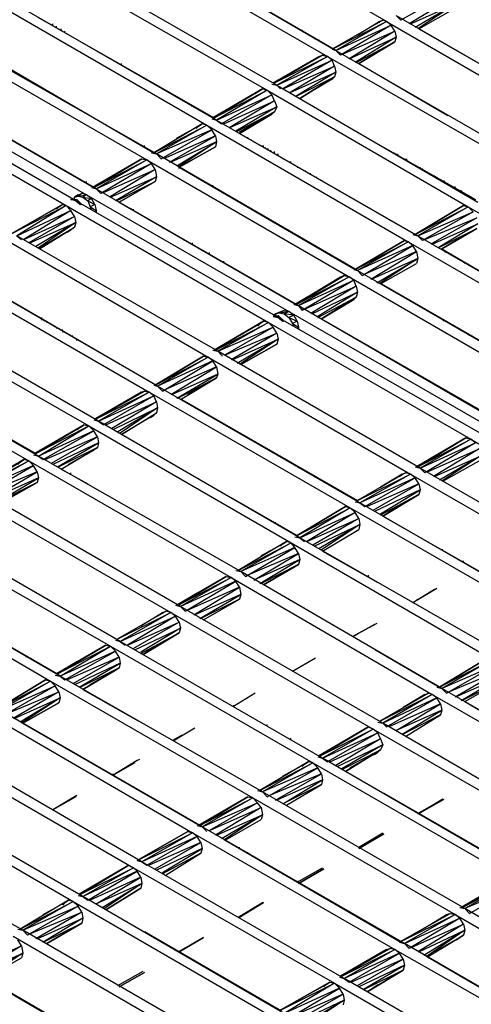
# Model space of a CAD drawing. Units: inches. Extents: x 7.5 to 17, y 2.23 to 9.58.
# Drawn here: x 9.66 to 10.03, y 5.8 to 6.62 of the extents above; entities that cross this region are included whole.
import ezdxf

# ---------------------------------------------------------------- set-up
doc = ezdxf.new("R2010")
doc.units = ezdxf.units.IN
doc.header["$MEASUREMENT"] = 0

msp = doc.modelspace()

# ---------------------------------------------------------------- linework, layer by layer
for p, q in [((9.961, 6.617), (9.794, 6.714)), ((9.744, 6.685), (9.912, 6.588)), ((9.919, 6.593), (9.752, 6.69)), ((9.87, 6.564), (9.702, 6.661)), ((9.694, 6.656), (9.862, 6.56)), ((9.845, 6.636), (9.917, 6.594)), ((10.015, 6.642), (9.973, 6.618)), ((10.018, 6.638), (9.98, 6.615)), ((9.644, 6.628), (9.812, 6.531)), ((9.82, 6.535), (9.652, 6.632)), ((9.981, 6.615), (10.019, 6.632)), ((10.019, 6.632), (9.985, 6.612)), ((10.019, 6.632), (9.987, 6.611)), ((9.988, 6.611), (10.018, 6.628)), ((9.988, 6.611), (10.018, 6.628)), ((9.671, 6.621), (9.818, 6.537)), ((9.958, 6.618), (9.916, 6.594)), ((9.958, 6.618), (9.916, 6.594)), ((9.955, 6.617), (9.958, 6.618)), ((9.955, 6.617), (9.958, 6.618)), ((9.961, 6.617), (9.958, 6.618)), ((9.969, 6.622), (10.137, 6.525)), ((9.969, 6.622), (9.973, 6.618)), ((9.684, 6.614), (9.684, 6.615)), ((9.687, 6.612), (9.687, 6.613)), ((9.687, 6.612), (9.687, 6.613)), ((9.691, 6.61), (9.691, 6.611)), ((9.691, 6.61), (9.691, 6.609)), ((9.882, 6.614), (9.882, 6.615)), ((9.891, 6.609), (9.891, 6.61)), ((9.916, 6.594), (9.961, 6.617)), ((9.961, 6.617), (9.919, 6.593)), ((9.919, 6.593), (9.965, 6.614)), ((9.965, 6.614), (9.923, 6.589)), ((9.937, 6.606), (9.955, 6.617)), ((9.937, 6.606), (9.955, 6.617)), ((9.955, 6.617), (9.953, 6.615)), ((9.955, 6.617), (9.955, 6.616)), ((9.965, 6.614), (9.961, 6.617)), ((9.961, 6.617), (10.129, 6.52)), ((9.968, 6.609), (9.965, 6.614)), ((9.988, 6.611), (10.134, 6.527)), ((9.77, 6.507), (9.602, 6.603)), ((9.694, 6.608), (9.694, 6.609)), ((9.694, 6.608), (9.694, 6.609)), ((9.892, 6.608), (9.892, 6.609)), ((9.902, 6.602), (9.902, 6.603)), ((9.905, 6.601), (9.905, 6.602)), ((9.925, 6.59), (9.968, 6.609)), ((9.968, 6.609), (9.93, 6.586)), ((9.93, 6.586), (9.969, 6.604)), ((9.969, 6.604), (9.935, 6.583)), ((9.968, 6.609), (9.969, 6.604)), ((9.969, 6.604), (9.968, 6.6)), ((9.594, 6.599), (9.762, 6.502)), ((9.916, 6.594), (9.919, 6.593)), ((9.936, 6.583), (9.968, 6.6)), ((9.968, 6.6), (9.938, 6.582)), ((9.938, 6.582), (9.968, 6.6)), ((9.622, 6.593), (9.768, 6.508)), ((9.908, 6.589), (9.867, 6.566)), ((9.908, 6.589), (9.867, 6.566)), ((9.867, 6.566), (9.905, 6.588)), ((9.867, 6.566), (9.905, 6.588)), ((9.868, 6.566), (9.908, 6.589)), ((9.908, 6.589), (9.868, 6.566)), ((9.868, 6.566), (9.912, 6.588)), ((9.912, 6.588), (9.87, 6.564)), ((9.87, 6.564), (9.916, 6.585)), ((9.916, 6.585), (9.875, 6.561)), ((9.905, 6.588), (9.903, 6.586)), ((9.905, 6.588), (9.908, 6.589)), ((9.905, 6.588), (9.908, 6.589)), ((9.905, 6.588), (9.905, 6.587)), ((9.908, 6.589), (9.912, 6.588)), ((9.912, 6.588), (10.079, 6.492)), ((9.916, 6.585), (9.912, 6.588)), ((9.918, 6.58), (9.916, 6.585)), ((9.919, 6.593), (10.087, 6.496)), ((9.919, 6.593), (9.923, 6.589)), ((9.741, 6.581), (9.741, 6.582)), ((9.875, 6.561), (9.918, 6.58)), ((9.918, 6.58), (9.881, 6.558)), ((9.918, 6.58), (9.919, 6.575)), ((9.938, 6.582), (10.012, 6.539)), ((9.544, 6.57), (9.712, 6.473)), ((9.72, 6.478), (9.552, 6.575)), ((9.657, 6.572), (9.658, 6.571)), ((9.881, 6.558), (9.919, 6.575)), ((9.919, 6.575), (9.886, 6.555)), ((9.886, 6.555), (9.918, 6.571)), ((9.918, 6.571), (9.889, 6.553)), ((9.889, 6.553), (9.918, 6.571)), ((9.889, 6.553), (9.918, 6.571)), ((9.889, 6.553), (9.918, 6.571)), ((9.916, 6.569), (9.889, 6.553)), ((9.916, 6.569), (9.889, 6.553)), ((9.911, 6.567), (9.916, 6.569)), ((9.918, 6.571), (9.916, 6.569)), ((9.918, 6.571), (9.916, 6.569)), ((9.919, 6.575), (9.918, 6.571)), ((9.528, 6.561), (9.695, 6.464)), ((9.703, 6.468), (9.536, 6.565)), ((9.571, 6.564), (9.718, 6.479)), ((9.674, 6.562), (9.674, 6.563)), ((9.858, 6.561), (9.817, 6.537)), ((9.858, 6.561), (9.817, 6.537)), ((9.818, 6.537), (9.858, 6.561)), ((9.858, 6.561), (9.818, 6.537)), ((9.855, 6.559), (9.858, 6.561)), ((9.855, 6.559), (9.858, 6.561)), ((9.858, 6.561), (9.862, 6.56)), ((9.866, 6.565), (9.87, 6.564)), ((9.87, 6.564), (10.037, 6.467)), ((9.87, 6.564), (9.873, 6.561)), ((9.817, 6.537), (9.855, 6.559)), ((9.817, 6.537), (9.855, 6.559)), ((9.818, 6.537), (9.862, 6.56)), ((9.862, 6.56), (9.82, 6.535)), ((9.82, 6.535), (9.866, 6.556)), ((9.866, 6.556), (9.824, 6.532)), ((9.855, 6.559), (9.852, 6.557)), ((9.862, 6.56), (10.029, 6.463)), ((9.866, 6.556), (9.862, 6.56)), ((9.868, 6.551), (9.866, 6.556)), ((9.799, 6.547), (9.8, 6.547)), ((9.826, 6.532), (9.868, 6.551)), ((9.868, 6.551), (9.831, 6.529)), ((9.831, 6.529), (9.87, 6.546)), ((9.87, 6.546), (9.836, 6.526)), ((9.868, 6.551), (9.87, 6.546)), ((9.87, 6.546), (9.868, 6.542)), ((9.816, 6.536), (9.82, 6.535)), ((9.837, 6.526), (9.868, 6.542)), ((9.868, 6.542), (9.839, 6.525)), ((9.839, 6.525), (9.868, 6.542)), ((9.839, 6.524), (9.866, 6.54)), ((9.839, 6.524), (9.866, 6.54)), ((9.839, 6.524), (9.866, 6.54)), ((9.866, 6.54), (9.839, 6.524)), ((9.866, 6.54), (9.856, 6.535)), ((9.866, 6.54), (9.865, 6.54)), ((9.868, 6.542), (9.866, 6.54)), ((9.868, 6.542), (9.866, 6.54)), ((9.729, 6.53), (9.729, 6.531)), ((9.808, 6.532), (9.768, 6.508)), ((9.808, 6.532), (9.768, 6.508)), ((9.768, 6.508), (9.812, 6.531)), ((9.812, 6.531), (9.77, 6.507)), ((9.787, 6.52), (9.805, 6.53)), ((9.805, 6.53), (9.787, 6.52)), ((9.803, 6.528), (9.805, 6.53)), ((9.805, 6.53), (9.808, 6.532)), ((9.805, 6.53), (9.808, 6.532)), ((9.812, 6.531), (9.808, 6.532)), ((9.812, 6.531), (9.979, 6.434)), ((9.816, 6.527), (9.812, 6.531)), ((9.82, 6.535), (9.987, 6.439)), ((9.82, 6.535), (9.824, 6.532)), ((9.816, 6.527), (9.77, 6.507)), ((9.774, 6.503), (9.816, 6.527)), ((9.819, 6.522), (9.776, 6.503)), ((9.781, 6.5), (9.819, 6.522)), ((9.819, 6.522), (9.816, 6.527)), ((9.819, 6.522), (9.82, 6.517)), ((9.839, 6.524), (9.985, 6.44)), ((9.846, 6.52), (9.846, 6.521)), ((9.757, 6.514), (9.757, 6.515)), ((9.76, 6.513), (9.76, 6.514)), ((9.761, 6.512), (9.761, 6.513)), ((9.82, 6.517), (9.782, 6.5)), ((9.787, 6.497), (9.82, 6.517)), ((9.82, 6.517), (9.788, 6.496)), ((9.789, 6.496), (9.819, 6.513)), ((9.819, 6.513), (9.789, 6.496)), ((9.819, 6.513), (9.789, 6.496)), ((9.819, 6.513), (9.789, 6.496)), ((9.82, 6.517), (9.819, 6.513)), ((9.849, 6.518), (9.849, 6.519)), ((9.858, 6.513), (9.858, 6.514)), ((9.859, 6.513), (9.858, 6.513)), ((9.859, 6.513), (9.859, 6.514)), ((9.86, 6.512), (9.861, 6.512)), ((9.958, 6.513), (10.035, 6.469)), ((9.764, 6.51), (9.764, 6.511)), ((9.766, 6.508), (9.77, 6.507)), ((9.937, 6.41), (9.77, 6.507)), ((9.77, 6.507), (9.774, 6.503)), ((9.863, 6.511), (9.862, 6.511)), ((9.865, 6.509), (9.865, 6.51)), ((9.868, 6.508), (9.868, 6.509)), ((9.871, 6.506), (9.871, 6.507)), ((9.968, 6.507), (9.968, 6.508)), ((9.968, 6.507), (9.968, 6.508)), ((9.97, 6.506), (9.97, 6.507)), ((9.97, 6.506), (9.97, 6.507)), ((9.971, 6.506), (9.97, 6.506)), ((9.758, 6.503), (9.717, 6.479)), ((9.758, 6.503), (9.717, 6.479)), ((9.718, 6.479), (9.758, 6.503)), ((9.758, 6.503), (9.718, 6.479)), ((9.718, 6.479), (9.762, 6.502)), ((9.762, 6.502), (9.72, 6.478)), ((9.72, 6.478), (9.766, 6.499)), ((9.766, 6.499), (9.724, 6.474)), ((9.758, 6.503), (9.762, 6.502)), ((9.762, 6.502), (9.93, 6.405)), ((9.766, 6.499), (9.762, 6.502)), ((9.769, 6.494), (9.766, 6.499)), ((9.789, 6.496), (9.798, 6.501)), ((9.789, 6.496), (9.798, 6.501)), ((9.789, 6.495), (9.789, 6.496)), ((9.789, 6.496), (9.935, 6.411)), ((9.79, 6.495), (9.79, 6.496)), ((9.875, 6.503), (9.876, 6.503)), ((9.882, 6.5), (9.881, 6.5)), ((9.887, 6.496), (9.888, 6.496)), ((9.977, 6.502), (9.977, 6.503)), ((9.978, 6.502), (9.978, 6.503)), ((9.978, 6.502), (9.978, 6.503)), ((9.989, 6.495), (9.989, 6.496)), ((9.989, 6.495), (9.989, 6.496)), ((9.991, 6.494), (9.991, 6.495)), ((9.991, 6.494), (9.991, 6.495)), ((9.717, 6.479), (9.734, 6.489)), ((9.734, 6.489), (9.717, 6.479)), ((9.726, 6.475), (9.769, 6.494)), ((9.769, 6.494), (9.731, 6.471)), ((9.732, 6.471), (9.77, 6.488)), ((9.77, 6.488), (9.736, 6.468)), ((9.769, 6.494), (9.77, 6.488)), ((9.77, 6.488), (9.769, 6.484)), ((9.893, 6.493), (9.894, 6.493)), ((9.898, 6.49), (9.898, 6.491)), ((9.903, 6.487), (9.903, 6.488)), ((10.001, 6.488), (10.001, 6.489)), ((10.002, 6.488), (10.001, 6.488)), ((10.003, 6.487), (10.003, 6.488)), ((9.712, 6.483), (9.712, 6.484)), ((9.716, 6.479), (9.72, 6.478)), ((9.737, 6.468), (9.769, 6.484)), ((9.769, 6.484), (9.739, 6.467)), ((9.739, 6.467), (9.769, 6.484)), ((9.806, 6.486), (9.807, 6.486)), ((9.817, 6.48), (9.817, 6.481)), ((10.006, 6.486), (10.006, 6.485)), ((10.009, 6.484), (10.009, 6.485)), ((10.009, 6.483), (10.009, 6.484)), ((10.018, 6.479), (10.018, 6.48)), ((9.708, 6.474), (9.702, 6.471)), ((9.702, 6.471), (9.708, 6.474)), ((9.705, 6.473), (9.702, 6.471)), ((9.702, 6.471), (9.705, 6.473)), ((9.702, 6.471), (9.705, 6.472)), ((9.702, 6.471), (9.705, 6.472)), ((9.702, 6.469), (9.702, 6.471)), ((9.705, 6.473), (9.708, 6.474)), ((9.705, 6.473), (9.708, 6.474)), ((9.708, 6.474), (9.705, 6.472)), ((9.708, 6.474), (9.705, 6.472)), ((9.705, 6.472), (9.712, 6.473)), ((9.705, 6.473), (9.705, 6.472)), ((9.705, 6.472), (9.705, 6.473)), ((9.705, 6.472), (9.709, 6.471)), ((9.712, 6.473), (9.708, 6.474)), ((9.712, 6.473), (9.709, 6.471)), ((9.709, 6.471), (9.716, 6.47)), ((9.709, 6.471), (9.713, 6.468)), ((9.712, 6.473), (9.88, 6.376)), ((9.716, 6.47), (9.712, 6.473)), ((9.72, 6.478), (9.888, 6.381)), ((9.72, 6.478), (9.724, 6.474)), ((10.023, 6.476), (10.023, 6.477)), ((10.023, 6.475), (10.023, 6.476)), ((10.024, 6.475), (10.024, 6.476)), ((10.025, 6.474), (10.025, 6.475)), ((10.029, 6.472), (10.029, 6.473)), ((10.031, 6.471), (10.031, 6.472)), ((9.65, 6.441), (9.692, 6.465)), ((9.692, 6.465), (9.65, 6.441)), ((9.65, 6.441), (9.695, 6.464)), ((9.695, 6.464), (9.654, 6.439)), ((9.671, 6.453), (9.689, 6.463)), ((9.671, 6.453), (9.689, 6.463)), ((9.689, 6.463), (9.687, 6.461)), ((9.689, 6.463), (9.692, 6.465)), ((9.689, 6.463), (9.692, 6.465)), ((9.692, 6.465), (9.695, 6.464)), ((9.695, 6.464), (9.863, 6.367)), ((9.699, 6.46), (9.695, 6.464)), ((9.703, 6.468), (9.699, 6.469)), ((9.699, 6.469), (9.704, 6.469)), ((9.701, 6.469), (9.704, 6.469)), ((9.704, 6.469), (9.703, 6.468)), ((9.703, 6.468), (9.708, 6.465)), ((9.703, 6.468), (9.707, 6.465)), ((9.871, 6.371), (9.703, 6.468)), ((9.704, 6.469), (9.708, 6.465)), ((9.716, 6.47), (9.713, 6.468)), ((9.713, 6.468), (9.719, 6.465)), ((9.713, 6.468), (9.715, 6.463)), ((9.719, 6.465), (9.715, 6.463)), ((9.715, 6.463), (9.72, 6.46)), ((9.716, 6.461), (9.715, 6.463)), ((9.719, 6.465), (9.716, 6.47)), ((9.719, 6.465), (9.72, 6.46)), ((9.739, 6.467), (9.886, 6.382)), ((9.985, 6.44), (10.025, 6.464)), ((10.025, 6.464), (9.985, 6.44)), ((9.985, 6.44), (10.029, 6.463)), ((10.029, 6.463), (9.987, 6.439)), ((10.025, 6.464), (10.029, 6.463)), ((10.029, 6.463), (10.197, 6.366)), ((10.033, 6.459), (10.029, 6.463)), ((9.654, 6.439), (9.699, 6.46)), ((9.699, 6.46), (9.66, 6.436)), ((9.66, 6.436), (9.702, 6.455)), ((9.702, 6.455), (9.664, 6.433)), ((9.702, 6.455), (9.699, 6.46)), ((9.702, 6.455), (9.703, 6.45)), ((9.72, 6.46), (9.719, 6.459)), ((9.72, 6.46), (9.72, 6.458)), ((9.749, 6.461), (9.749, 6.462)), ((9.751, 6.46), (9.751, 6.461)), ((9.987, 6.439), (10.033, 6.459)), ((10.033, 6.459), (9.991, 6.435)), ((9.665, 6.433), (9.703, 6.45)), ((9.703, 6.45), (9.67, 6.43)), ((9.703, 6.45), (9.672, 6.429)), ((9.673, 6.429), (9.702, 6.446)), ((9.673, 6.429), (9.702, 6.446)), ((9.673, 6.428), (9.702, 6.446)), ((9.673, 6.428), (9.702, 6.446)), ((9.702, 6.446), (9.699, 6.444)), ((9.702, 6.446), (9.699, 6.444)), ((9.703, 6.45), (9.702, 6.446)), ((9.771, 6.448), (9.771, 6.449)), ((9.776, 6.445), (9.776, 6.446)), ((9.993, 6.436), (10.036, 6.454)), ((10.036, 6.454), (9.998, 6.432)), ((9.999, 6.432), (10.037, 6.449)), ((10.037, 6.449), (10.004, 6.429)), ((9.654, 6.439), (9.658, 6.436)), ((9.821, 6.343), (9.654, 6.439)), ((9.699, 6.444), (9.673, 6.428)), ((9.699, 6.444), (9.673, 6.428)), ((9.696, 6.442), (9.699, 6.444)), ((9.983, 6.44), (9.987, 6.439)), ((9.987, 6.439), (10.155, 6.342)), ((9.987, 6.439), (9.991, 6.435)), ((10.004, 6.429), (10.036, 6.445)), ((10.036, 6.445), (10.007, 6.428)), ((10.007, 6.428), (10.036, 6.445)), ((9.646, 6.435), (9.813, 6.338)), ((9.793, 6.435), (9.793, 6.436)), ((9.8, 6.432), (9.8, 6.433)), ((9.935, 6.411), (9.976, 6.435)), ((9.976, 6.435), (9.935, 6.411)), ((9.976, 6.435), (9.935, 6.411)), ((9.935, 6.411), (9.976, 6.435)), ((9.935, 6.411), (9.979, 6.434)), ((9.979, 6.434), (9.937, 6.41)), ((9.983, 6.431), (9.937, 6.41)), ((9.941, 6.406), (9.983, 6.431)), ((9.976, 6.435), (9.979, 6.434)), ((9.979, 6.434), (10.147, 6.337)), ((9.983, 6.431), (9.979, 6.434)), ((9.986, 6.426), (9.983, 6.431)), ((9.809, 6.426), (9.809, 6.427)), ((9.814, 6.424), (9.814, 6.425)), ((9.816, 6.422), (9.816, 6.423)), ((9.986, 6.426), (9.943, 6.407)), ((9.948, 6.403), (9.986, 6.426)), ((9.986, 6.426), (9.987, 6.42)), ((10.007, 6.428), (10.153, 6.343)), ((10.01, 6.425), (10.01, 6.426)), ((10.015, 6.423), (10.015, 6.424)), ((10.018, 6.421), (10.018, 6.422)), ((9.826, 6.417), (9.826, 6.418)), ((9.926, 6.417), (9.925, 6.417)), ((9.935, 6.411), (9.952, 6.421)), ((9.952, 6.421), (9.935, 6.411)), ((9.987, 6.42), (9.949, 6.403)), ((9.953, 6.4), (9.987, 6.42)), ((9.987, 6.42), (9.955, 6.399)), ((9.956, 6.399), (9.986, 6.416)), ((9.956, 6.399), (9.986, 6.416)), ((9.987, 6.42), (9.986, 6.416)), ((10.026, 6.416), (10.026, 6.417)), ((10.029, 6.415), (10.029, 6.416)), ((9.596, 6.406), (9.764, 6.309)), ((9.771, 6.314), (9.604, 6.411)), ((9.926, 6.406), (9.885, 6.382)), ((9.926, 6.406), (9.885, 6.382)), ((9.885, 6.382), (9.923, 6.405)), ((9.885, 6.382), (9.923, 6.405)), ((9.886, 6.382), (9.926, 6.406)), ((9.926, 6.406), (9.886, 6.382)), ((9.886, 6.382), (9.93, 6.405)), ((9.93, 6.405), (9.888, 6.381)), ((9.923, 6.405), (9.92, 6.402)), ((9.923, 6.405), (9.926, 6.406)), ((9.923, 6.405), (9.926, 6.406)), ((9.923, 6.405), (9.923, 6.404)), ((9.926, 6.406), (9.93, 6.405)), ((9.93, 6.405), (10.097, 6.308)), ((9.934, 6.402), (9.93, 6.405)), ((9.934, 6.411), (9.937, 6.41)), ((9.937, 6.41), (10.105, 6.313)), ((9.937, 6.41), (9.941, 6.406)), ((9.623, 6.4), (9.77, 6.315)), ((9.888, 6.381), (9.934, 6.402)), ((9.934, 6.402), (9.891, 6.377)), ((9.893, 6.378), (9.936, 6.397)), ((9.936, 6.397), (9.899, 6.375)), ((9.936, 6.397), (9.934, 6.402)), ((9.936, 6.397), (9.937, 6.392)), ((9.957, 6.399), (10.103, 6.315)), ((9.899, 6.374), (9.937, 6.392)), ((9.937, 6.392), (9.904, 6.372)), ((9.937, 6.392), (9.936, 6.388)), ((9.722, 6.285), (9.554, 6.382)), ((9.884, 6.382), (9.888, 6.381)), ((9.888, 6.381), (10.055, 6.284)), ((9.888, 6.381), (9.891, 6.377)), ((9.904, 6.371), (9.936, 6.388)), ((9.936, 6.388), (9.907, 6.37)), ((9.907, 6.37), (9.936, 6.388)), ((9.934, 6.386), (9.907, 6.37)), ((9.907, 6.37), (9.934, 6.386)), ((9.924, 6.381), (9.934, 6.386)), ((9.936, 6.388), (9.934, 6.386)), ((9.936, 6.388), (9.934, 6.386)), ((9.546, 6.377), (9.714, 6.281)), ((9.868, 6.373), (9.867, 6.372)), ((9.867, 6.372), (9.868, 6.373)), ((9.868, 6.373), (9.868, 6.374)), ((9.868, 6.373), (9.868, 6.374)), ((9.868, 6.373), (9.872, 6.372)), ((9.876, 6.377), (9.869, 6.374)), ((9.876, 6.377), (9.869, 6.374)), ((9.869, 6.374), (9.872, 6.375)), ((9.869, 6.374), (9.872, 6.375)), ((9.869, 6.374), (9.869, 6.373)), ((9.871, 6.373), (9.871, 6.372)), ((9.872, 6.375), (9.876, 6.377)), ((9.876, 6.377), (9.872, 6.375)), ((9.872, 6.375), (9.88, 6.376)), ((9.872, 6.375), (9.876, 6.374)), ((9.876, 6.377), (9.88, 6.376)), ((9.88, 6.376), (9.876, 6.374)), ((9.876, 6.374), (9.88, 6.371)), ((9.884, 6.373), (9.876, 6.374)), ((9.88, 6.376), (10.047, 6.28)), ((9.884, 6.373), (9.88, 6.376)), ((9.884, 6.373), (9.88, 6.371)), ((9.887, 6.368), (9.884, 6.373)), ((9.674, 6.37), (9.674, 6.371)), ((9.674, 6.37), (9.674, 6.371)), ((9.675, 6.37), (9.675, 6.371)), ((9.675, 6.37), (9.675, 6.369)), ((9.675, 6.369), (9.675, 6.37)), ((9.677, 6.368), (9.677, 6.369)), ((9.679, 6.367), (9.679, 6.368)), ((9.681, 6.366), (9.681, 6.367)), ((9.859, 6.368), (9.818, 6.344)), ((9.859, 6.368), (9.818, 6.344)), ((9.818, 6.344), (9.856, 6.366)), ((9.818, 6.344), (9.856, 6.366)), ((9.859, 6.368), (9.819, 6.344)), ((9.859, 6.368), (9.819, 6.344)), ((9.819, 6.344), (9.863, 6.367)), ((9.863, 6.367), (9.821, 6.343)), ((9.856, 6.366), (9.854, 6.364)), ((9.856, 6.366), (9.859, 6.368)), ((9.856, 6.366), (9.859, 6.368)), ((9.863, 6.367), (9.859, 6.368)), ((9.863, 6.367), (10.031, 6.27)), ((9.867, 6.363), (9.863, 6.367)), ((9.867, 6.372), (9.871, 6.371)), ((9.872, 6.372), (9.867, 6.372)), ((9.872, 6.372), (9.871, 6.371)), ((9.871, 6.371), (9.875, 6.368)), ((10.039, 6.275), (9.871, 6.371)), ((9.871, 6.371), (9.876, 6.368)), ((9.872, 6.372), (9.876, 6.368)), ((9.88, 6.371), (9.883, 6.366)), ((9.88, 6.371), (9.887, 6.368)), ((9.887, 6.368), (9.883, 6.366)), ((9.883, 6.366), (9.884, 6.364)), ((9.883, 6.366), (9.888, 6.363)), ((9.887, 6.368), (9.888, 6.363)), ((9.907, 6.37), (10.053, 6.286)), ((10.009, 6.368), (10.008, 6.369)), ((9.686, 6.363), (9.686, 6.364)), ((9.686, 6.363), (9.686, 6.364)), ((9.687, 6.363), (9.687, 6.362)), ((9.692, 6.36), (9.692, 6.361)), ((9.692, 6.36), (9.692, 6.359)), ((9.693, 6.359), (9.693, 6.36)), ((9.699, 6.356), (9.698, 6.356)), ((9.7, 6.356), (9.7, 6.355)), ((9.821, 6.343), (9.867, 6.363)), ((9.867, 6.363), (9.827, 6.34)), ((9.827, 6.34), (9.87, 6.358)), ((9.87, 6.358), (9.832, 6.336)), ((9.87, 6.358), (9.867, 6.363)), ((9.87, 6.358), (9.871, 6.353)), ((9.888, 6.363), (9.887, 6.362)), ((9.888, 6.363), (9.888, 6.361)), ((10.018, 6.364), (10.018, 6.363)), ((10.024, 6.36), (10.023, 6.36)), ((10.03, 6.356), (10.029, 6.357)), ((9.496, 6.349), (9.664, 6.252)), ((9.672, 6.256), (9.504, 6.353)), ((9.703, 6.353), (9.703, 6.354)), ((9.703, 6.353), (9.703, 6.354)), ((9.704, 6.352), (9.704, 6.353)), ((9.704, 6.352), (9.704, 6.353)), ((9.833, 6.336), (9.871, 6.353)), ((9.871, 6.353), (9.837, 6.333)), ((9.871, 6.353), (9.839, 6.332)), ((9.84, 6.332), (9.87, 6.349)), ((9.87, 6.349), (9.84, 6.332)), ((9.87, 6.349), (9.84, 6.332)), ((9.84, 6.332), (9.87, 6.349)), ((9.871, 6.353), (9.87, 6.349)), ((9.523, 6.342), (9.67, 6.258)), ((9.817, 6.344), (9.821, 6.343)), ((9.821, 6.343), (9.825, 6.339)), ((9.989, 6.246), (9.821, 6.343)), ((9.769, 6.315), (9.809, 6.339)), ((9.809, 6.339), (9.769, 6.315)), ((9.809, 6.339), (9.769, 6.315)), ((9.769, 6.315), (9.809, 6.339)), ((9.769, 6.315), (9.813, 6.338)), ((9.813, 6.338), (9.771, 6.314)), ((9.817, 6.335), (9.771, 6.314)), ((9.775, 6.31), (9.817, 6.335)), ((9.809, 6.339), (9.813, 6.338)), ((9.813, 6.338), (9.981, 6.241)), ((9.817, 6.335), (9.813, 6.338)), ((9.82, 6.33), (9.817, 6.335)), ((9.84, 6.332), (9.849, 6.337)), ((9.84, 6.332), (9.849, 6.337)), ((9.82, 6.33), (9.777, 6.311)), ((9.782, 6.307), (9.82, 6.33)), ((9.821, 6.324), (9.783, 6.307)), ((9.787, 6.304), (9.821, 6.324)), ((9.82, 6.33), (9.821, 6.324)), ((9.821, 6.324), (9.82, 6.321)), ((9.768, 6.315), (9.771, 6.314)), ((9.769, 6.315), (9.777, 6.319)), ((9.777, 6.319), (9.769, 6.315)), ((9.82, 6.321), (9.788, 6.304)), ((9.79, 6.303), (9.82, 6.321)), ((9.79, 6.303), (9.82, 6.321)), ((9.796, 6.307), (9.817, 6.319)), ((9.817, 6.319), (9.796, 6.307)), ((9.817, 6.319), (9.814, 6.317)), ((9.82, 6.321), (9.817, 6.319)), ((9.82, 6.321), (9.817, 6.319)), ((9.76, 6.31), (9.719, 6.287)), ((9.76, 6.31), (9.719, 6.287)), ((9.719, 6.287), (9.757, 6.309)), ((9.719, 6.287), (9.757, 6.309)), ((9.72, 6.287), (9.76, 6.31)), ((9.76, 6.31), (9.72, 6.287)), ((9.72, 6.287), (9.764, 6.309)), ((9.764, 6.309), (9.722, 6.285)), ((9.757, 6.309), (9.755, 6.307)), ((9.757, 6.309), (9.76, 6.31)), ((9.757, 6.309), (9.76, 6.31)), ((9.757, 6.309), (9.757, 6.308)), ((9.76, 6.31), (9.764, 6.309)), ((9.764, 6.309), (9.931, 6.213)), ((9.768, 6.306), (9.764, 6.309)), ((9.771, 6.314), (9.775, 6.31)), ((9.939, 6.217), (9.771, 6.314)), ((9.722, 6.285), (9.768, 6.306)), ((9.768, 6.306), (9.726, 6.282)), ((9.728, 6.282), (9.77, 6.301)), ((9.77, 6.301), (9.733, 6.279)), ((9.77, 6.301), (9.768, 6.306)), ((9.77, 6.301), (9.771, 6.296)), ((9.791, 6.303), (9.937, 6.219)), ((9.734, 6.278), (9.771, 6.296)), ((9.771, 6.296), (9.738, 6.276)), ((9.771, 6.296), (9.74, 6.275)), ((9.741, 6.274), (9.77, 6.292)), ((9.741, 6.274), (9.77, 6.292)), ((9.741, 6.274), (9.77, 6.292)), ((9.741, 6.274), (9.77, 6.292)), ((9.77, 6.292), (9.768, 6.29)), ((9.77, 6.292), (9.768, 6.29)), ((9.771, 6.296), (9.77, 6.292)), ((9.718, 6.286), (9.722, 6.285)), ((9.722, 6.285), (9.726, 6.282)), ((9.889, 6.188), (9.722, 6.285)), ((9.768, 6.29), (9.741, 6.274)), ((9.768, 6.29), (9.741, 6.274)), ((9.765, 6.288), (9.768, 6.29)), ((9.71, 6.282), (9.669, 6.258)), ((9.669, 6.258), (9.71, 6.282)), ((9.669, 6.258), (9.707, 6.28)), ((9.707, 6.28), (9.669, 6.258)), ((9.67, 6.258), (9.71, 6.282)), ((9.71, 6.282), (9.67, 6.258)), ((9.67, 6.258), (9.714, 6.281)), ((9.672, 6.256), (9.714, 6.281)), ((9.718, 6.277), (9.672, 6.256)), ((9.676, 6.253), (9.718, 6.277)), ((9.704, 6.278), (9.707, 6.28)), ((9.707, 6.28), (9.71, 6.282)), ((9.707, 6.28), (9.71, 6.282)), ((9.71, 6.282), (9.714, 6.281)), ((9.714, 6.281), (9.882, 6.184)), ((9.718, 6.277), (9.714, 6.281)), ((9.721, 6.272), (9.718, 6.277)), ((9.721, 6.272), (9.678, 6.253)), ((9.683, 6.25), (9.721, 6.272)), ((9.722, 6.267), (9.684, 6.249)), ((9.688, 6.247), (9.722, 6.267)), ((9.721, 6.272), (9.722, 6.267)), ((9.722, 6.267), (9.721, 6.263)), ((10.027, 6.271), (9.986, 6.247)), ((10.027, 6.271), (9.986, 6.247)), ((9.987, 6.247), (10.027, 6.271)), ((10.027, 6.271), (9.987, 6.247)), ((9.987, 6.247), (10.031, 6.27)), ((10.031, 6.27), (9.989, 6.246)), ((9.989, 6.246), (10.035, 6.267)), ((10.035, 6.267), (9.993, 6.242)), ((10.027, 6.271), (10.031, 6.27)), ((10.031, 6.27), (10.199, 6.173)), ((10.035, 6.267), (10.031, 6.27)), ((9.721, 6.263), (9.689, 6.247)), ((9.691, 6.245), (9.721, 6.263)), ((9.691, 6.245), (9.721, 6.263)), ((9.697, 6.249), (9.718, 6.261)), ((9.718, 6.261), (9.697, 6.249)), ((9.718, 6.261), (9.715, 6.26)), ((9.721, 6.263), (9.718, 6.261)), ((9.721, 6.263), (9.718, 6.261)), ((9.995, 6.243), (10.038, 6.262)), ((10.038, 6.262), (10, 6.239)), ((9.66, 6.253), (9.619, 6.229)), ((9.619, 6.229), (9.66, 6.253)), ((9.619, 6.229), (9.657, 6.251)), ((9.657, 6.251), (9.619, 6.229)), ((9.66, 6.253), (9.62, 6.229)), ((9.66, 6.253), (9.62, 6.229)), ((9.62, 6.229), (9.664, 6.252)), ((9.664, 6.252), (9.622, 6.228)), ((9.655, 6.249), (9.657, 6.251)), ((9.657, 6.251), (9.66, 6.253)), ((9.657, 6.251), (9.66, 6.253)), ((9.664, 6.252), (9.66, 6.253)), ((9.664, 6.252), (9.832, 6.155)), ((9.668, 6.248), (9.664, 6.252)), ((9.668, 6.257), (9.672, 6.256)), ((9.672, 6.256), (9.676, 6.253)), ((9.84, 6.16), (9.672, 6.256)), ((9.986, 6.247), (10.003, 6.257)), ((10.003, 6.257), (9.986, 6.247)), ((10.001, 6.239), (10.039, 6.256)), ((10.039, 6.256), (10.005, 6.236)), ((10.039, 6.256), (10.007, 6.235)), ((10.008, 6.235), (10.038, 6.252)), ((10.008, 6.235), (10.038, 6.252)), ((9.668, 6.248), (9.622, 6.228)), ((9.626, 6.224), (9.668, 6.248)), ((9.671, 6.243), (9.628, 6.225)), ((9.633, 6.221), (9.671, 6.243)), ((9.671, 6.243), (9.668, 6.248)), ((9.671, 6.243), (9.672, 6.238)), ((9.691, 6.245), (9.713, 6.233)), ((9.699, 6.241), (9.699, 6.242)), ((9.977, 6.242), (9.937, 6.219)), ((9.977, 6.242), (9.937, 6.219)), ((9.974, 6.241), (9.977, 6.242)), ((9.974, 6.241), (9.977, 6.242)), ((9.981, 6.241), (9.977, 6.242)), ((9.985, 6.247), (9.989, 6.246)), ((9.989, 6.246), (9.993, 6.242)), ((10.157, 6.149), (9.989, 6.246)), ((9.672, 6.238), (9.634, 6.221)), ((9.638, 6.218), (9.672, 6.238)), ((9.671, 6.234), (9.639, 6.218)), ((9.641, 6.217), (9.671, 6.234)), ((9.671, 6.234), (9.641, 6.217)), ((9.671, 6.234), (9.641, 6.217)), ((9.671, 6.234), (9.641, 6.217)), ((9.672, 6.238), (9.671, 6.234)), ((9.937, 6.219), (9.981, 6.241)), ((9.981, 6.241), (9.939, 6.217)), ((9.985, 6.238), (9.939, 6.217)), ((9.943, 6.214), (9.985, 6.238)), ((9.956, 6.23), (9.974, 6.241)), ((9.974, 6.241), (9.956, 6.23)), ((9.972, 6.239), (9.974, 6.241)), ((9.974, 6.24), (9.974, 6.241)), ((9.981, 6.241), (10.149, 6.144)), ((9.985, 6.238), (9.981, 6.241)), ((9.988, 6.233), (9.985, 6.238)), ((9.79, 6.131), (9.622, 6.228)), ((9.988, 6.233), (9.945, 6.214)), ((9.95, 6.211), (9.988, 6.233)), ((9.989, 6.228), (9.951, 6.21)), ((9.956, 6.208), (9.989, 6.228)), ((9.988, 6.233), (9.989, 6.228)), ((9.989, 6.228), (9.988, 6.224)), ((9.614, 6.223), (9.782, 6.126)), ((9.833, 6.221), (9.887, 6.19)), ((9.935, 6.218), (9.939, 6.217)), ((9.939, 6.217), (9.943, 6.214)), ((10.107, 6.12), (9.939, 6.217)), ((9.988, 6.224), (9.956, 6.207)), ((9.958, 6.206), (9.988, 6.224)), ((9.988, 6.224), (9.958, 6.206)), ((9.988, 6.224), (9.958, 6.206)), ((9.988, 6.224), (9.958, 6.206)), ((9.887, 6.19), (9.927, 6.214)), ((9.927, 6.214), (9.887, 6.19)), ((9.887, 6.19), (9.931, 6.213)), ((9.931, 6.213), (9.889, 6.188)), ((9.889, 6.188), (9.935, 6.209)), ((9.935, 6.209), (9.895, 6.185)), ((9.927, 6.214), (9.931, 6.213)), ((9.931, 6.213), (10.099, 6.116)), ((9.935, 6.209), (9.931, 6.213)), ((9.938, 6.204), (9.935, 6.209)), ((9.958, 6.206), (9.967, 6.212)), ((9.958, 6.206), (9.967, 6.212)), ((9.869, 6.2), (9.869, 6.201)), ((9.895, 6.185), (9.938, 6.204)), ((9.938, 6.204), (9.9, 6.182)), ((9.938, 6.204), (9.939, 6.199)), ((9.958, 6.206), (10.105, 6.122)), ((9.564, 6.194), (9.732, 6.098)), ((9.74, 6.102), (9.572, 6.199)), ((9.901, 6.181), (9.939, 6.199)), ((9.939, 6.199), (9.905, 6.179)), ((9.939, 6.199), (9.907, 6.178)), ((9.908, 6.177), (9.938, 6.195)), ((9.908, 6.177), (9.938, 6.195)), ((9.939, 6.199), (9.938, 6.195)), ((9.591, 6.188), (9.671, 6.142)), ((9.878, 6.185), (9.838, 6.161)), ((9.878, 6.185), (9.838, 6.161)), ((9.875, 6.183), (9.878, 6.185)), ((9.875, 6.183), (9.878, 6.185)), ((9.882, 6.184), (9.878, 6.185)), ((9.885, 6.189), (9.889, 6.188)), ((9.889, 6.188), (9.893, 6.185)), ((10.057, 6.092), (9.889, 6.188)), ((9.838, 6.161), (9.882, 6.184)), ((9.882, 6.184), (9.84, 6.16)), ((9.885, 6.18), (9.84, 6.16)), ((9.844, 6.156), (9.885, 6.18)), ((9.857, 6.173), (9.875, 6.183)), ((9.875, 6.183), (9.857, 6.173)), ((9.873, 6.181), (9.875, 6.183)), ((9.882, 6.184), (10.049, 6.087)), ((9.885, 6.18), (9.882, 6.184)), ((9.888, 6.175), (9.885, 6.18)), ((9.908, 6.177), (9.954, 6.151)), ((10.008, 6.178), (10.007, 6.178)), ((9.69, 6.073), (9.523, 6.17)), ((9.888, 6.175), (9.846, 6.157)), ((9.851, 6.153), (9.888, 6.175)), ((9.889, 6.17), (9.851, 6.153)), ((9.856, 6.15), (9.889, 6.17)), ((9.888, 6.175), (9.889, 6.17)), ((9.889, 6.17), (9.888, 6.166)), ((10.025, 6.168), (10.025, 6.169)), ((9.515, 6.166), (9.682, 6.069)), ((9.836, 6.161), (9.84, 6.16)), ((9.84, 6.16), (9.844, 6.156)), ((10.007, 6.063), (9.84, 6.16)), ((9.888, 6.166), (9.857, 6.15)), ((9.859, 6.149), (9.888, 6.166)), ((9.888, 6.166), (9.859, 6.149)), ((9.888, 6.166), (9.859, 6.149)), ((9.888, 6.166), (9.859, 6.149)), ((9.859, 6.149), (9.877, 6.16)), ((9.859, 6.149), (9.877, 6.16)), ((9.828, 6.156), (9.787, 6.132)), ((9.787, 6.132), (9.828, 6.156)), ((9.788, 6.132), (9.828, 6.156)), ((9.828, 6.156), (9.788, 6.132)), ((9.788, 6.132), (9.832, 6.155)), ((9.832, 6.155), (9.79, 6.131)), ((9.836, 6.152), (9.79, 6.131)), ((9.794, 6.127), (9.836, 6.152)), ((9.828, 6.156), (9.832, 6.155)), ((9.832, 6.155), (9.999, 6.058)), ((9.836, 6.152), (9.832, 6.155)), ((9.839, 6.147), (9.836, 6.152)), ((9.946, 6.156), (9.946, 6.157)), ((9.839, 6.147), (9.796, 6.128)), ((9.801, 6.124), (9.839, 6.147)), ((9.839, 6.147), (9.84, 6.141)), ((10.003, 6.146), (9.983, 6.134)), ((10.003, 6.146), (9.983, 6.134)), ((10.001, 6.145), (9.983, 6.134)), ((9.787, 6.132), (9.804, 6.142)), ((9.804, 6.142), (9.787, 6.132)), ((9.84, 6.141), (9.802, 6.124)), ((9.806, 6.121), (9.84, 6.141)), ((9.839, 6.137), (9.807, 6.121)), ((9.809, 6.12), (9.839, 6.137)), ((9.809, 6.12), (9.839, 6.137)), ((9.84, 6.141), (9.839, 6.137)), ((9.983, 6.134), (9.987, 6.137)), ((9.778, 6.127), (9.738, 6.104)), ((9.778, 6.127), (9.738, 6.104)), ((9.775, 6.126), (9.778, 6.127)), ((9.775, 6.126), (9.778, 6.127)), ((9.782, 6.126), (9.778, 6.127)), ((9.786, 6.132), (9.79, 6.131)), ((9.79, 6.131), (9.794, 6.127)), ((9.958, 6.034), (9.79, 6.131)), ((9.738, 6.104), (9.782, 6.126)), ((9.782, 6.126), (9.74, 6.102)), ((9.74, 6.102), (9.786, 6.123)), ((9.786, 6.123), (9.746, 6.099)), ((9.757, 6.115), (9.775, 6.126)), ((9.757, 6.115), (9.775, 6.126)), ((9.775, 6.126), (9.773, 6.124)), ((9.775, 6.126), (9.775, 6.125)), ((9.782, 6.126), (9.95, 6.029)), ((9.786, 6.123), (9.782, 6.126)), ((9.789, 6.118), (9.786, 6.123)), ((9.746, 6.099), (9.789, 6.118)), ((9.789, 6.118), (9.751, 6.096)), ((9.752, 6.095), (9.79, 6.113)), ((9.79, 6.113), (9.757, 6.093)), ((9.789, 6.118), (9.79, 6.113)), ((9.79, 6.113), (9.789, 6.109)), ((9.953, 6.117), (9.933, 6.106)), ((9.953, 6.117), (9.933, 6.106)), ((9.951, 6.116), (9.933, 6.106)), ((9.634, 6.106), (9.688, 6.075)), ((9.736, 6.103), (9.74, 6.102)), ((9.757, 6.092), (9.789, 6.109)), ((9.789, 6.109), (9.759, 6.091)), ((9.759, 6.091), (9.789, 6.109)), ((9.759, 6.091), (9.789, 6.109)), ((9.759, 6.091), (9.789, 6.109)), ((9.933, 6.106), (9.937, 6.108)), ((9.934, 6.106), (9.933, 6.106)), ((9.728, 6.099), (9.687, 6.075)), ((9.687, 6.075), (9.728, 6.099)), ((9.688, 6.075), (9.728, 6.099)), ((9.728, 6.099), (9.688, 6.075)), ((9.688, 6.075), (9.732, 6.098)), ((9.69, 6.073), (9.732, 6.098)), ((9.728, 6.099), (9.732, 6.098)), ((9.732, 6.098), (9.9, 6.001)), ((9.736, 6.094), (9.732, 6.098)), ((9.74, 6.102), (9.744, 6.099)), ((9.908, 6.005), (9.74, 6.102)), ((9.768, 6.097), (9.759, 6.091)), ((9.768, 6.097), (9.759, 6.091)), ((9.952, 6.095), (10.005, 6.064)), ((9.662, 6.089), (9.662, 6.09)), ((9.666, 6.087), (9.666, 6.088)), ((9.736, 6.094), (9.69, 6.073)), ((9.694, 6.07), (9.736, 6.094)), ((9.739, 6.089), (9.696, 6.07)), ((9.701, 6.067), (9.739, 6.089)), ((9.739, 6.089), (9.736, 6.094)), ((9.739, 6.089), (9.74, 6.084)), ((9.902, 6.088), (9.883, 6.077)), ((9.902, 6.088), (9.883, 6.077)), ((9.902, 6.088), (9.883, 6.077)), ((10.005, 6.064), (10.045, 6.088)), ((10.045, 6.088), (10.005, 6.064)), ((10.005, 6.064), (10.049, 6.087)), ((10.049, 6.087), (10.007, 6.063)), ((9.687, 6.075), (9.704, 6.085)), ((9.704, 6.085), (9.687, 6.075)), ((9.74, 6.084), (9.702, 6.066)), ((9.706, 6.064), (9.74, 6.084)), ((9.739, 6.08), (9.707, 6.064)), ((9.709, 6.062), (9.739, 6.08)), ((9.709, 6.062), (9.739, 6.08)), ((9.736, 6.078), (9.709, 6.062)), ((9.709, 6.062), (9.736, 6.078)), ((9.736, 6.078), (9.715, 6.066)), ((9.736, 6.078), (9.715, 6.066)), ((9.733, 6.077), (9.736, 6.078)), ((9.739, 6.08), (9.736, 6.078)), ((9.739, 6.08), (9.736, 6.078)), ((9.74, 6.084), (9.739, 6.08)), ((10.053, 6.083), (10.007, 6.063)), ((10.011, 6.059), (10.053, 6.083)), ((10.056, 6.078), (10.013, 6.06)), ((10.018, 6.056), (10.056, 6.078)), ((9.638, 6.046), (9.678, 6.07)), ((9.678, 6.07), (9.638, 6.046)), ((9.678, 6.07), (9.682, 6.069)), ((9.686, 6.074), (9.69, 6.073)), ((9.69, 6.073), (9.694, 6.07)), ((9.858, 5.977), (9.69, 6.073)), ((9.884, 6.077), (9.883, 6.077)), ((10.057, 6.073), (10.019, 6.056)), ((10.023, 6.053), (10.057, 6.073)), ((9.638, 6.046), (9.682, 6.069)), ((9.682, 6.069), (9.64, 6.045)), ((9.64, 6.045), (9.686, 6.065)), ((9.686, 6.065), (9.646, 6.042)), ((9.682, 6.069), (9.85, 5.972)), ((9.686, 6.065), (9.682, 6.069)), ((9.689, 6.06), (9.686, 6.065)), ((9.709, 6.062), (9.755, 6.036)), ((10.003, 6.064), (10.007, 6.063)), ((10.007, 6.063), (10.011, 6.059)), ((10.175, 5.966), (10.007, 6.063)), ((10.056, 6.069), (10.024, 6.053)), ((10.026, 6.052), (10.056, 6.069)), ((10.026, 6.052), (10.056, 6.069)), ((9.646, 6.042), (9.689, 6.06)), ((9.689, 6.06), (9.651, 6.038)), ((9.652, 6.038), (9.69, 6.055)), ((9.69, 6.055), (9.657, 6.035)), ((9.69, 6.055), (9.658, 6.034)), ((9.689, 6.06), (9.69, 6.055)), ((9.69, 6.055), (9.689, 6.051)), ((9.852, 6.059), (9.834, 6.048)), ((9.852, 6.059), (9.834, 6.048)), ((9.852, 6.059), (9.834, 6.048)), ((9.996, 6.059), (9.956, 6.036)), ((9.996, 6.059), (9.956, 6.036)), ((9.956, 6.036), (9.999, 6.058)), ((9.999, 6.058), (9.958, 6.034)), ((10.003, 6.055), (9.958, 6.034)), ((9.961, 6.031), (10.003, 6.055)), ((9.975, 6.047), (9.993, 6.058)), ((9.993, 6.058), (9.975, 6.047)), ((9.991, 6.056), (9.993, 6.058)), ((9.993, 6.058), (9.996, 6.059)), ((9.993, 6.058), (9.996, 6.059)), ((9.993, 6.057), (9.993, 6.058)), ((9.999, 6.058), (9.996, 6.059)), ((9.999, 6.058), (10.167, 5.961)), ((10.003, 6.055), (9.999, 6.058)), ((10.006, 6.05), (10.003, 6.055)), ((9.659, 6.034), (9.689, 6.051)), ((9.689, 6.051), (9.659, 6.034)), ((9.689, 6.051), (9.659, 6.034)), ((9.659, 6.034), (9.689, 6.051)), ((9.834, 6.049), (9.834, 6.048)), ((10.006, 6.05), (9.963, 6.031)), ((9.969, 6.028), (10.006, 6.05)), ((10.006, 6.05), (10.007, 6.045)), ((10.026, 6.052), (10.173, 5.967)), ((9.633, 6.04), (9.8, 5.943)), ((9.808, 5.948), (9.64, 6.045)), ((9.659, 6.034), (9.668, 6.039)), ((9.659, 6.034), (9.668, 6.039)), ((10.007, 6.045), (9.969, 6.028)), ((9.974, 6.025), (10.007, 6.045)), ((10.006, 6.041), (9.975, 6.025)), ((9.977, 6.023), (10.006, 6.041)), ((9.977, 6.023), (10.006, 6.041)), ((10.007, 6.045), (10.006, 6.041)), ((9.659, 6.034), (9.806, 5.949)), ((9.802, 6.03), (9.784, 6.019)), ((9.802, 6.03), (9.784, 6.019)), ((9.862, 6.032), (9.862, 6.033)), ((9.862, 6.032), (9.862, 6.033)), ((9.946, 6.031), (9.905, 6.007)), ((9.946, 6.031), (9.905, 6.007)), ((9.906, 6.007), (9.946, 6.031)), ((9.946, 6.031), (9.906, 6.007)), ((9.906, 6.007), (9.95, 6.029)), ((9.95, 6.029), (9.908, 6.005)), ((9.946, 6.031), (9.95, 6.029)), ((9.95, 6.029), (10.117, 5.933)), ((9.954, 6.026), (9.95, 6.029)), ((9.954, 6.035), (9.958, 6.034)), ((9.958, 6.034), (9.961, 6.031)), ((10.125, 5.937), (9.958, 6.034)), ((9.791, 6.024), (9.784, 6.02)), ((9.882, 6.021), (9.881, 6.021)), ((9.908, 6.005), (9.954, 6.026)), ((9.954, 6.026), (9.912, 6.002)), ((9.914, 6.002), (9.956, 6.021)), ((9.956, 6.021), (9.919, 5.999)), ((9.956, 6.021), (9.954, 6.026)), ((9.956, 6.021), (9.958, 6.016)), ((9.758, 5.919), (9.591, 6.016)), ((9.905, 6.007), (9.922, 6.017)), ((9.922, 6.017), (9.905, 6.007)), ((9.92, 5.998), (9.958, 6.016)), ((9.958, 6.016), (9.924, 5.996)), ((9.958, 6.016), (9.956, 6.012)), ((9.583, 6.011), (9.751, 5.914)), ((9.904, 6.006), (9.908, 6.005)), ((9.908, 6.005), (9.912, 6.002)), ((10.075, 5.908), (9.908, 6.005)), ((9.925, 5.996), (9.956, 6.012)), ((9.956, 6.012), (9.927, 5.994)), ((9.927, 5.994), (9.956, 6.012)), ((9.954, 6.01), (9.931, 5.997)), ((9.931, 5.997), (9.954, 6.01)), ((9.951, 6.008), (9.954, 6.01)), ((9.956, 6.012), (9.954, 6.01)), ((9.956, 6.012), (9.954, 6.01)), ((9.754, 6.003), (9.734, 5.991)), ((9.752, 6.001), (9.734, 5.991)), ((9.752, 6.001), (9.734, 5.991)), ((9.756, 6.004), (9.754, 6.003)), ((9.896, 6.002), (9.856, 5.978)), ((9.896, 6.002), (9.856, 5.978)), ((9.856, 5.978), (9.9, 6.001)), ((9.9, 6.001), (9.858, 5.977)), ((9.904, 5.997), (9.858, 5.977)), ((9.862, 5.973), (9.904, 5.997)), ((9.875, 5.99), (9.893, 6)), ((9.893, 6), (9.875, 5.99)), ((9.891, 5.998), (9.893, 6)), ((9.893, 6), (9.896, 6.002)), ((9.893, 6), (9.896, 6.002)), ((9.9, 6.001), (9.896, 6.002)), ((9.9, 6.001), (10.068, 5.904)), ((9.904, 5.997), (9.9, 6.001)), ((9.907, 5.992), (9.904, 5.997)), ((9.734, 5.991), (9.734, 5.992)), ((9.734, 5.991), (9.734, 5.992)), ((9.735, 5.99), (9.735, 5.991)), ((9.907, 5.992), (9.864, 5.974)), ((9.869, 5.97), (9.907, 5.992)), ((9.907, 5.992), (9.908, 5.987)), ((9.533, 5.983), (9.701, 5.886)), ((9.709, 5.89), (9.541, 5.987)), ((9.908, 5.987), (9.87, 5.97)), ((9.875, 5.967), (9.908, 5.987)), ((9.907, 5.983), (9.875, 5.967)), ((9.878, 5.966), (9.907, 5.983)), ((9.878, 5.966), (9.907, 5.983)), ((9.908, 5.987), (9.907, 5.983)), ((9.704, 5.974), (9.684, 5.962)), ((9.703, 5.973), (9.684, 5.962)), ((9.702, 5.973), (9.684, 5.962)), ((9.846, 5.973), (9.805, 5.949)), ((9.846, 5.973), (9.805, 5.949)), ((9.806, 5.949), (9.846, 5.973)), ((9.846, 5.973), (9.806, 5.949)), ((9.806, 5.949), (9.85, 5.972)), ((9.85, 5.972), (9.808, 5.948)), ((9.846, 5.973), (9.85, 5.972)), ((9.85, 5.972), (10.018, 5.875)), ((9.854, 5.968), (9.85, 5.972)), ((9.854, 5.978), (9.858, 5.977)), ((9.858, 5.977), (9.862, 5.973)), ((10.026, 5.88), (9.858, 5.977)), ((9.959, 5.976), (10.073, 5.91)), ((9.808, 5.948), (9.854, 5.968)), ((9.854, 5.968), (9.814, 5.945)), ((9.814, 5.945), (9.857, 5.964)), ((9.857, 5.964), (9.819, 5.941)), ((9.857, 5.964), (9.854, 5.968)), ((9.857, 5.964), (9.858, 5.958)), ((9.987, 5.959), (10.008, 5.971)), ((9.988, 5.959), (10.008, 5.971)), ((9.988, 5.959), (10.009, 5.971)), ((9.988, 5.959), (10.008, 5.971)), ((9.988, 5.959), (10.008, 5.971)), ((10.008, 5.971), (9.988, 5.959)), ((9.659, 5.862), (9.491, 5.958)), ((9.805, 5.949), (9.822, 5.959)), ((9.822, 5.959), (9.805, 5.949)), ((9.82, 5.941), (9.858, 5.958)), ((9.858, 5.958), (9.824, 5.938)), ((9.858, 5.958), (9.826, 5.937)), ((9.858, 5.958), (9.857, 5.954)), ((9.804, 5.949), (9.808, 5.948)), ((9.808, 5.948), (9.812, 5.944)), ((9.976, 5.851), (9.808, 5.948)), ((9.827, 5.937), (9.857, 5.954)), ((9.827, 5.937), (9.857, 5.954)), ((9.754, 5.92), (9.8, 5.943)), ((9.756, 5.921), (9.796, 5.944)), ((9.796, 5.944), (9.756, 5.921)), ((9.8, 5.943), (9.758, 5.919)), ((9.804, 5.94), (9.758, 5.919)), ((9.762, 5.916), (9.804, 5.94)), ((9.796, 5.944), (9.8, 5.943)), ((9.8, 5.943), (9.968, 5.846)), ((9.804, 5.94), (9.8, 5.943)), ((9.807, 5.935), (9.804, 5.94)), ((9.938, 5.931), (9.958, 5.943)), ((9.938, 5.93), (9.959, 5.942)), ((9.938, 5.93), (9.959, 5.942)), ((9.938, 5.93), (9.959, 5.942)), ((9.959, 5.942), (9.938, 5.93)), ((9.807, 5.935), (9.764, 5.916)), ((9.769, 5.913), (9.807, 5.935)), ((9.807, 5.935), (9.808, 5.93)), ((9.827, 5.937), (9.973, 5.852)), ((9.839, 5.93), (9.839, 5.931)), ((9.808, 5.93), (9.77, 5.912)), ((9.775, 5.91), (9.808, 5.93)), ((9.807, 5.926), (9.775, 5.909)), ((9.778, 5.908), (9.807, 5.926)), ((9.778, 5.908), (9.807, 5.926)), ((9.808, 5.93), (9.807, 5.926)), ((9.846, 5.926), (9.846, 5.927)), ((9.847, 5.925), (9.847, 5.926)), ((9.85, 5.923), (9.85, 5.924)), ((9.747, 5.916), (9.706, 5.892)), ((9.706, 5.892), (9.747, 5.916)), ((9.707, 5.892), (9.747, 5.916)), ((9.747, 5.916), (9.707, 5.892)), ((9.747, 5.916), (9.751, 5.914)), ((9.754, 5.92), (9.758, 5.919)), ((9.758, 5.919), (9.762, 5.916)), ((9.926, 5.822), (9.758, 5.919)), ((9.707, 5.892), (9.751, 5.914)), ((9.751, 5.914), (9.709, 5.89)), ((9.754, 5.911), (9.709, 5.89)), ((9.713, 5.887), (9.754, 5.911)), ((9.757, 5.906), (9.715, 5.887)), ((9.72, 5.884), (9.757, 5.906)), ((9.751, 5.914), (9.918, 5.818)), ((9.754, 5.911), (9.751, 5.914)), ((9.757, 5.906), (9.754, 5.911)), ((9.757, 5.906), (9.758, 5.901)), ((9.887, 5.902), (9.908, 5.914)), ((9.888, 5.901), (9.909, 5.913)), ((9.888, 5.901), (9.909, 5.913)), ((9.888, 5.901), (9.909, 5.913)), ((9.909, 5.913), (9.888, 5.901)), ((9.706, 5.892), (9.723, 5.902)), ((9.723, 5.902), (9.706, 5.892)), ((9.758, 5.901), (9.72, 5.884)), ((9.725, 5.881), (9.758, 5.901)), ((9.758, 5.901), (9.727, 5.88)), ((9.758, 5.901), (9.757, 5.897)), ((9.888, 5.902), (9.888, 5.903)), ((10.064, 5.905), (10.023, 5.881)), ((10.023, 5.881), (10.064, 5.905)), ((10.023, 5.881), (10.061, 5.903)), ((10.061, 5.903), (10.023, 5.881)), ((10.024, 5.881), (10.064, 5.905)), ((10.064, 5.905), (10.024, 5.881)), ((10.024, 5.881), (10.068, 5.904)), ((10.068, 5.904), (10.026, 5.88)), ((10.072, 5.9), (10.026, 5.88)), ((10.03, 5.876), (10.072, 5.9)), ((9.705, 5.891), (9.709, 5.89)), ((9.709, 5.89), (9.713, 5.887)), ((9.876, 5.793), (9.709, 5.89)), ((9.728, 5.879), (9.757, 5.897)), ((9.757, 5.897), (9.728, 5.879)), ((9.757, 5.897), (9.728, 5.879)), ((9.757, 5.897), (9.728, 5.879)), ((9.697, 5.887), (9.657, 5.863)), ((9.697, 5.887), (9.657, 5.863)), ((9.657, 5.863), (9.701, 5.886)), ((9.701, 5.886), (9.659, 5.862)), ((9.659, 5.862), (9.705, 5.882)), ((9.705, 5.882), (9.663, 5.858)), ((9.676, 5.875), (9.694, 5.885)), ((9.676, 5.875), (9.694, 5.885)), ((9.694, 5.885), (9.692, 5.883)), ((9.694, 5.885), (9.697, 5.887)), ((9.694, 5.885), (9.697, 5.887)), ((9.701, 5.886), (9.697, 5.887)), ((9.701, 5.886), (9.868, 5.789)), ((9.705, 5.882), (9.701, 5.886)), ((9.708, 5.877), (9.705, 5.882)), ((9.728, 5.879), (9.739, 5.886)), ((9.728, 5.879), (9.739, 5.886)), ((9.838, 5.873), (9.858, 5.885)), ((9.839, 5.873), (9.859, 5.885)), ((9.839, 5.873), (9.859, 5.885)), ((9.839, 5.873), (9.859, 5.885)), ((9.859, 5.885), (9.839, 5.873)), ((9.665, 5.859), (9.708, 5.877)), ((9.708, 5.877), (9.67, 5.855)), ((9.708, 5.877), (9.709, 5.872)), ((9.972, 5.852), (10.014, 5.876)), ((10.014, 5.876), (9.972, 5.852)), ((9.972, 5.852), (10.018, 5.875)), ((10.018, 5.875), (9.976, 5.851)), ((9.993, 5.864), (10.011, 5.875)), ((9.993, 5.864), (10.011, 5.875)), ((10.011, 5.875), (10.009, 5.873)), ((10.011, 5.875), (10.014, 5.876)), ((10.011, 5.875), (10.014, 5.876)), ((10.011, 5.875), (10.011, 5.874)), ((10.014, 5.876), (10.018, 5.875)), ((10.018, 5.875), (10.186, 5.778)), ((10.022, 5.872), (10.018, 5.875)), ((10.022, 5.881), (10.026, 5.88)), ((10.026, 5.88), (10.03, 5.876)), ((10.193, 5.783), (10.026, 5.88)), ((9.671, 5.855), (9.709, 5.872)), ((9.709, 5.872), (9.676, 5.852)), ((9.676, 5.852), (9.708, 5.868)), ((9.708, 5.868), (9.679, 5.851)), ((9.679, 5.851), (9.708, 5.868)), ((9.709, 5.872), (9.708, 5.868)), ((9.976, 5.851), (10.022, 5.872)), ((10.022, 5.872), (9.98, 5.847)), ((9.982, 5.848), (10.025, 5.867)), ((10.025, 5.867), (9.987, 5.844)), ((10.025, 5.867), (10.022, 5.872)), ((10.025, 5.867), (10.026, 5.862)), ((9.651, 5.857), (9.819, 5.76)), ((9.655, 5.863), (9.659, 5.862)), ((9.659, 5.862), (9.663, 5.858)), ((9.827, 5.765), (9.659, 5.862)), ((9.76, 5.861), (9.874, 5.795)), ((9.761, 5.86), (9.761, 5.861)), ((9.762, 5.859), (9.762, 5.86)), ((9.988, 5.844), (10.026, 5.862)), ((10.026, 5.862), (9.992, 5.841)), ((10.026, 5.862), (9.994, 5.84)), ((9.995, 5.84), (10.025, 5.858)), ((9.995, 5.84), (10.025, 5.858)), ((10.025, 5.858), (10.022, 5.856)), ((10.025, 5.858), (10.022, 5.856)), ((10.026, 5.862), (10.025, 5.858)), ((9.615, 5.83), (9.658, 5.849)), ((9.658, 5.849), (9.62, 5.826)), ((9.658, 5.849), (9.655, 5.854)), ((9.658, 5.849), (9.659, 5.843)), ((9.788, 5.844), (9.809, 5.856)), ((9.789, 5.844), (9.809, 5.856)), ((9.789, 5.844), (9.809, 5.856)), ((9.789, 5.844), (9.809, 5.856)), ((9.809, 5.856), (9.789, 5.844)), ((9.972, 5.852), (9.976, 5.851)), ((9.976, 5.851), (9.98, 5.847)), ((10.144, 5.754), (9.976, 5.851)), ((10.022, 5.856), (10.001, 5.844)), ((10.001, 5.844), (10.022, 5.856)), ((10.019, 5.854), (10.022, 5.856)), ((9.621, 5.826), (9.659, 5.843)), ((9.659, 5.843), (9.625, 5.823)), ((9.659, 5.843), (9.627, 5.822)), ((9.659, 5.843), (9.658, 5.839)), ((9.964, 5.847), (9.923, 5.824)), ((9.923, 5.824), (9.964, 5.847)), ((9.923, 5.824), (9.961, 5.846)), ((9.961, 5.846), (9.923, 5.824)), ((9.964, 5.847), (9.924, 5.824)), ((9.964, 5.847), (9.924, 5.824)), ((9.924, 5.824), (9.968, 5.846)), ((9.968, 5.846), (9.926, 5.822)), ((9.972, 5.843), (9.926, 5.822)), ((9.93, 5.819), (9.972, 5.843)), ((9.959, 5.844), (9.961, 5.846)), ((9.961, 5.846), (9.964, 5.847)), ((9.961, 5.846), (9.964, 5.847)), ((9.961, 5.845), (9.961, 5.846)), ((9.968, 5.846), (9.964, 5.847)), ((9.968, 5.846), (10.136, 5.75)), ((9.972, 5.843), (9.968, 5.846)), ((9.975, 5.838), (9.972, 5.843)), ((9.777, 5.736), (9.609, 5.833)), ((9.628, 5.822), (9.658, 5.839)), ((9.628, 5.822), (9.658, 5.839)), ((9.975, 5.838), (9.932, 5.819)), ((9.937, 5.816), (9.975, 5.838)), ((9.976, 5.833), (9.938, 5.815)), ((9.942, 5.813), (9.976, 5.833)), ((9.975, 5.838), (9.976, 5.833)), ((9.976, 5.833), (9.975, 5.829)), ((9.995, 5.84), (10.038, 5.815)), ((9.738, 5.816), (9.759, 5.828)), ((9.739, 5.815), (9.76, 5.827)), ((9.739, 5.815), (9.76, 5.827)), ((9.739, 5.815), (9.76, 5.827)), ((9.76, 5.827), (9.739, 5.815)), ((9.975, 5.829), (9.943, 5.813)), ((9.945, 5.811), (9.975, 5.829)), ((9.975, 5.829), (9.945, 5.811)), ((9.975, 5.829), (9.945, 5.811)), ((9.975, 5.829), (9.945, 5.811)), ((9.628, 5.822), (9.774, 5.737)), ((9.872, 5.795), (9.914, 5.819)), ((9.914, 5.819), (9.872, 5.795)), ((9.872, 5.795), (9.918, 5.818)), ((9.918, 5.818), (9.876, 5.793)), ((9.893, 5.807), (9.911, 5.817)), ((9.911, 5.817), (9.893, 5.807)), ((9.909, 5.815), (9.911, 5.817)), ((9.911, 5.817), (9.914, 5.819)), ((9.911, 5.817), (9.914, 5.819)), ((9.914, 5.819), (9.918, 5.818)), ((9.918, 5.818), (10.086, 5.721)), ((9.922, 5.814), (9.918, 5.818)), ((9.922, 5.823), (9.926, 5.822)), ((9.926, 5.822), (9.93, 5.819)), ((10.094, 5.725), (9.926, 5.822)), ((9.945, 5.811), (9.954, 5.817)), ((9.945, 5.811), (9.954, 5.817)), ((9.922, 5.814), (9.876, 5.793)), ((9.882, 5.79), (9.922, 5.814)), ((9.925, 5.809), (9.882, 5.79)), ((9.887, 5.787), (9.925, 5.809)), ((9.925, 5.809), (9.922, 5.814)), ((9.925, 5.809), (9.926, 5.804)), ((9.658, 5.804), (9.658, 5.805)), ((9.926, 5.804), (9.888, 5.786)), ((9.892, 5.784), (9.926, 5.804)), ((9.926, 5.804), (9.894, 5.783)), ((9.926, 5.804), (9.925, 5.8))]:
    msp.add_line(p, q)

doc.saveas('drawing.dxf')
